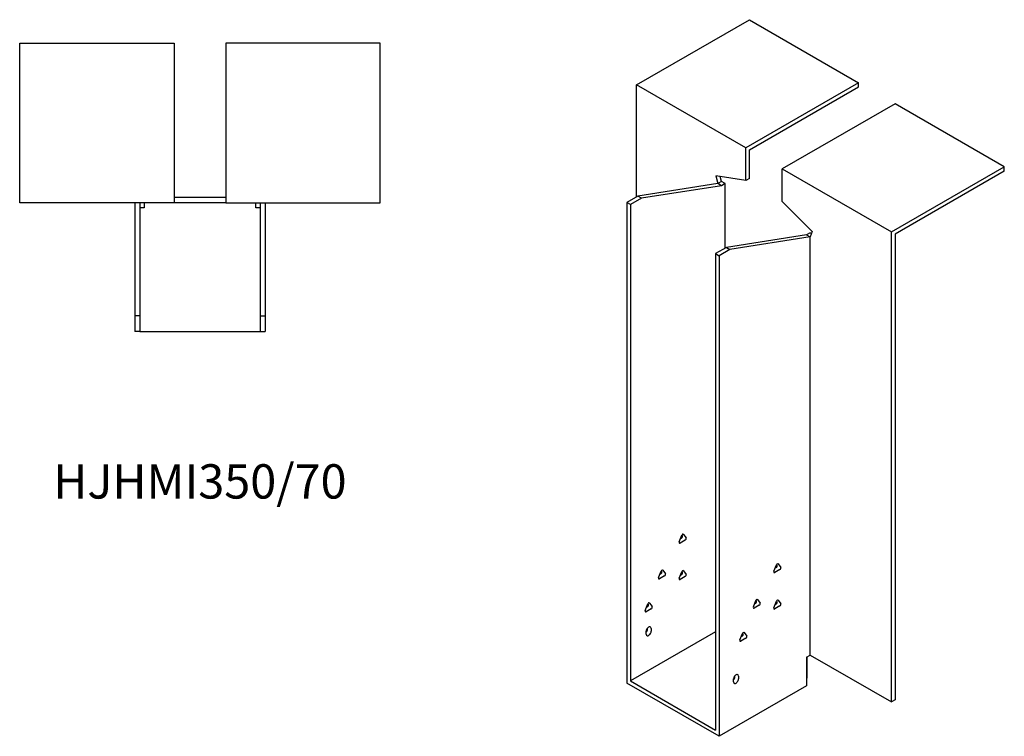
# Model space of a CAD drawing. Units: millimetres. Extents: x 866 to 1727, y 242 to 1410.
# Drawn here: x 1154 to 1727, y 242 to 660 of the extents above; entities that cross this region are included whole.
import ezdxf

# ---------------------------------------------------------------- set-up
doc = ezdxf.new("R2010")
doc.units = ezdxf.units.MM
doc.layers.add('Part', color=7, linetype='Continuous', lineweight=25)
doc.layers.add('Text', color=7, linetype='Continuous', lineweight=25)
doc.styles.add('EU_style', font='arial.ttf')

msp = doc.modelspace()

# ---------------------------------------------------------------- linework, layer by layer
at = {"layer": 'Part'}
for p, q in [((1513.13, 621.8), (1578.89, 659.77)), ((1578.89, 659.77), (1642.53, 623.02)), ((1153.79, 646.09), (1243.79, 646.09)), ((1153.79, 553.09), (1153.79, 646.09)), ((1243.79, 646.09), (1243.79, 553.09)), ((1363.79, 646.09), (1273.79, 646.09)), ((1273.79, 646.09), (1273.79, 553.09)), ((1363.79, 553.09), (1363.79, 646.09)), ((1576.77, 585.06), (1513.13, 621.8)), ((1513.13, 556.48), (1513.13, 621.8)), ((1642.53, 623.02), (1576.77, 585.06)), ((1578.89, 583.83), (1642.53, 620.57)), ((1642.53, 620.57), (1642.53, 623.02)), ((1663.75, 610.78), (1597.98, 572.81)), ((1727.38, 574.03), (1663.75, 610.78)), ((1576.77, 565.99), (1576.77, 585.06)), ((1578.89, 567.21), (1578.89, 583.83)), ((1661.62, 536.07), (1727.38, 574.03)), ((1727.38, 571.58), (1727.38, 574.03)), ((1559.3, 568.73), (1560.51, 564.22)), ((1576.77, 565.99), (1559.3, 568.73)), ((1562.63, 565.44), (1561.86, 568.33)), ((1597.98, 572.81), (1661.62, 536.07)), ((1597.98, 553.74), (1597.98, 572.81)), ((1727.38, 571.58), (1663.75, 534.84)), ((1560.51, 564.22), (1513.84, 556.89)), ((1562.63, 562.99), (1515.96, 555.66)), ((1562.63, 565.44), (1560.51, 564.22)), ((1562.63, 562.99), (1560.51, 564.22)), ((1564.75, 564.22), (1562.63, 565.44)), ((1564.75, 564.22), (1562.63, 562.99)), ((1564.75, 526.68), (1564.75, 564.22)), ((1578.89, 567.21), (1576.77, 565.99)), ((1513.84, 556.89), (1507.47, 553.21)), ((1515.96, 555.66), (1513.84, 556.89)), ((1243.79, 553.09), (1153.79, 553.09)), ((1220.79, 553.09), (1220.79, 487.09)), ((1223.79, 553.09), (1223.79, 487.09)), ((1226.29, 553.09), (1226.29, 550.09)), ((1273.79, 556.09), (1243.79, 556.09)), ((1273.79, 553.09), (1243.79, 553.09)), ((1273.79, 553.09), (1363.79, 553.09)), ((1291.29, 550.09), (1291.29, 553.09)), ((1293.79, 553.09), (1293.79, 487.09)), ((1296.79, 553.09), (1296.79, 487.09)), ((1509.6, 551.99), (1507.47, 553.21)), ((1507.47, 553.21), (1507.47, 273.16)), ((1515.96, 555.66), (1509.6, 551.99)), ((1509.6, 551.99), (1509.6, 274.38)), ((1597.98, 553.74), (1615.45, 536.31)), ((1226.29, 550.09), (1223.79, 550.09)), ((1293.79, 550.09), (1291.29, 550.09)), ((1612.13, 534.42), (1565.46, 527.09)), ((1614.25, 535.64), (1612.13, 534.42)), ((1612.13, 534.42), (1614.25, 533.19)), ((1615.45, 536.31), (1614.25, 533.19)), ((1614.25, 535.64), (1615.02, 535.19)), ((1661.62, 262.13), (1661.62, 536.07)), ((1663.75, 534.84), (1663.75, 263.36)), ((1614.25, 533.19), (1567.58, 525.86)), ((1614.25, 289.49), (1614.25, 533.19)), ((1565.46, 527.09), (1559.09, 523.41)), ((1559.09, 523.41), (1559.09, 245.8)), ((1559.09, 523.41), (1561.21, 522.19)), ((1567.58, 525.86), (1561.21, 522.19)), ((1561.21, 522.19), (1561.21, 242.13)), ((1565.46, 527.09), (1567.58, 525.86)), ((1223.79, 487.09), (1220.79, 487.09)), ((1220.79, 487.09), (1220.79, 478.09)), ((1223.79, 487.09), (1223.79, 478.09)), ((1293.79, 487.09), (1293.79, 478.09)), ((1293.79, 487.09), (1296.79, 487.09)), ((1296.79, 487.09), (1296.79, 478.09)), ((1223.79, 478.09), (1220.79, 478.09)), ((1223.79, 478.09), (1293.79, 478.09)), ((1293.79, 478.09), (1296.79, 478.09)), ((1538.04, 355.47), (1539.51, 359.26)), ((1541.47, 356.47), (1538.53, 354.77)), ((1538.78, 357.36), (1539.35, 357.69)), ((1539.84, 358.96), (1539.56, 359.36)), ((1540.49, 359.82), (1541.96, 357.73)), ((1526.02, 334.65), (1527.49, 338.44)), ((1527.82, 338.14), (1527.54, 338.54)), ((1528.47, 339), (1529.94, 336.91)), ((1540.49, 338.59), (1541.96, 336.5)), ((1593.2, 338.32), (1594.67, 342.11)), ((1596.63, 339.32), (1593.69, 337.63)), ((1593.93, 340.22), (1594.5, 340.55)), ((1594.99, 341.81), (1594.71, 342.21)), ((1595.65, 342.68), (1597.12, 340.59)), ((1529.45, 335.65), (1526.51, 333.95)), ((1526.76, 336.54), (1527.33, 336.87)), ((1538.04, 334.24), (1539.51, 338.03)), ((1541.47, 335.24), (1538.53, 333.54)), ((1538.78, 336.13), (1539.35, 336.47)), ((1539.84, 337.73), (1539.56, 338.13)), ((1581.18, 317.5), (1582.65, 321.29)), ((1582.97, 320.99), (1582.69, 321.39)), ((1583.62, 321.86), (1585.09, 319.77)), ((1595.65, 321.45), (1597.12, 319.36)), ((1518.24, 315.46), (1519.71, 319.25)), ((1521.67, 316.46), (1518.73, 314.76)), ((1518.98, 317.36), (1519.55, 317.69)), ((1520.04, 318.95), (1519.76, 319.35)), ((1520.69, 319.81), (1522.16, 317.72)), ((1584.6, 318.5), (1581.67, 316.81)), ((1581.91, 319.4), (1582.48, 319.73)), ((1593.2, 317.09), (1594.67, 320.88)), ((1596.63, 318.09), (1593.69, 316.4)), ((1593.93, 318.99), (1594.5, 319.32)), ((1594.99, 320.58), (1594.71, 320.98)), ((1519.5, 304.59), (1519.5, 305.19)), ((1521.62, 305), (1521.62, 303.37)), ((1559.09, 302.96), (1509.6, 274.38)), ((1518.79, 301.73), (1518.79, 303.37)), ((1573.4, 298.31), (1574.87, 302.1)), ((1576.83, 299.31), (1573.89, 297.62)), ((1574.13, 300.21), (1574.71, 300.54)), ((1575.2, 301.8), (1574.91, 302.21)), ((1575.85, 302.67), (1577.32, 300.58)), ((1612.13, 288.26), (1614.25, 289.49)), ((1612.13, 288.26), (1612.13, 271.52)), ((1612.48, 276.22), (1612.48, 288.46)), ((1614.25, 289.49), (1661.62, 262.13)), ((1569.7, 273.97), (1569.7, 275.6)), ((1570.41, 276.83), (1570.41, 277.43)), ((1572.53, 277.24), (1572.53, 275.6)), ((1612.48, 276.22), (1612.13, 276.01)), ((1561.21, 242.13), (1507.47, 273.16)), ((1509.6, 274.38), (1559.09, 245.8)), ((1612.13, 271.52), (1561.21, 242.13)), ((1663.75, 263.36), (1661.62, 262.13))]:
    msp.add_line(p, q, dxfattribs=at)
for centre, major_axis, start_param, end_param in [((1539.35, 358.35), (0.4, 0.693), 3.926991, 6.021386), ((1540, 359.21), (0.4, 0.693), 6.021386, 8.115781), ((1541.47, 357.12), (0.4, 0.693), 3.926991, 6.021386), ((1538.53, 355.43), (-0.4, -0.693), 4.974188, 7.068583), ((1527.98, 338.39), (0.4, 0.693), 6.021386, 8.115781), ((1540, 337.98), (0.4, 0.693), 6.021386, 8.115781), ((1594.5, 341.2), (0.4, 0.693), 3.926991, 6.021386), ((1595.16, 342.07), (0.4, 0.693), 6.021386, 8.115781), ((1596.63, 339.98), (0.4, 0.693), 3.926991, 6.021386), ((1526.51, 334.61), (-0.4, -0.693), 4.974188, 7.068583), ((1527.33, 337.53), (0.4, 0.693), 3.926991, 6.021386), ((1529.45, 336.3), (0.4, 0.693), 3.926991, 6.021386), ((1538.53, 334.2), (-0.4, -0.693), 4.974188, 7.068583), ((1539.35, 337.12), (0.4, 0.693), 3.926991, 6.021386), ((1541.47, 335.89), (0.4, 0.693), 3.926991, 6.021386), ((1593.69, 338.28), (-0.4, -0.693), 4.974188, 7.068583), ((1583.14, 321.25), (0.4, 0.693), 6.021386, 8.115781), ((1595.16, 320.84), (0.4, 0.693), 6.021386, 8.115781), ((1519.55, 318.34), (0.4, 0.693), 3.926991, 6.021386), ((1520.2, 319.21), (0.4, 0.693), 6.021386, 8.115781), ((1521.67, 317.11), (0.4, 0.693), 3.926991, 6.021386), ((1581.67, 317.46), (-0.4, -0.693), 4.974188, 7.068583), ((1582.48, 320.38), (0.4, 0.693), 3.926991, 6.021386), ((1584.6, 319.16), (0.4, 0.693), 3.926991, 6.021386), ((1593.69, 317.05), (-0.4, -0.693), 4.974188, 7.068583), ((1594.5, 319.97), (0.4, 0.693), 3.926991, 6.021386), ((1596.63, 318.75), (0.4, 0.693), 3.926991, 6.021386), ((1518.73, 315.42), (-0.4, -0.693), 4.974188, 7.068583), ((1520.2, 304.18), (1, 1.73), 5.497787, 8.63938), ((1518.08, 303.77), (1, 1.73), 4.45059, 5.497787), ((1520.2, 302.55), (-1, -1.73), 5.497787, 8.63938), ((1573.89, 298.27), (-0.4, -0.693), 4.974188, 7.068583), ((1574.71, 301.19), (0.4, 0.693), 3.926991, 6.021386), ((1575.36, 302.06), (0.4, 0.693), 6.021386, 8.115781), ((1576.83, 299.97), (0.4, 0.693), 3.926991, 6.021386), ((1571.11, 276.42), (1, 1.73), 5.497787, 8.63938), ((1568.99, 276.01), (1, 1.73), 4.45059, 5.497787), ((1571.11, 274.79), (-1, -1.73), 5.497787, 8.63938)]:
    msp.add_ellipse(centre, major_axis=major_axis, ratio=0.57735, start_param=start_param, end_param=end_param, dxfattribs=at)

# ---------------------------------------------------------------- texts
at = {"layer": 'Text', "insert": (1258.79, 388.09), "char_height": 20, "width": 343.6746, "attachment_point": 5, "style": 'EU_style'}
msp.add_mtext('{HJHMI350/70}', dxfattribs=at)

doc.saveas('drawing.dxf')
